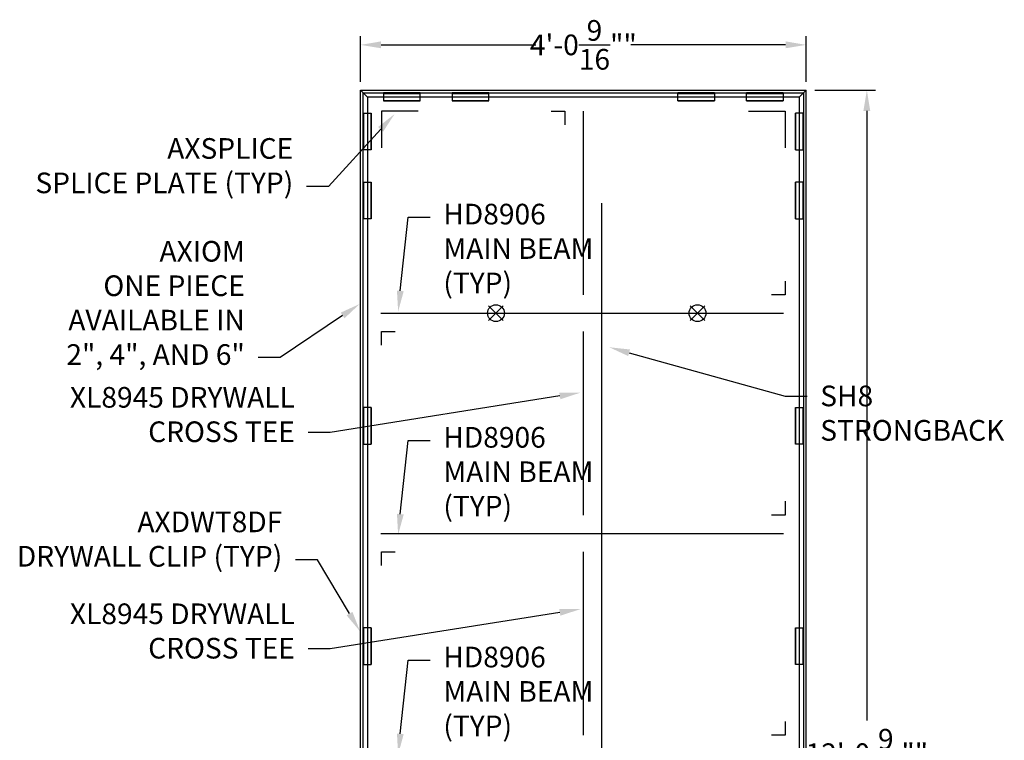
# Model space of a CAD drawing. Units: inches. Extents: x 2654 to 2918, y 1078 to 1295.
# Drawn here: x 2654 to 2761, y 1169 to 1248 of the extents above; entities that cross this region are included whole.
import ezdxf
from ezdxf import colors
from ezdxf.entities.mleader import LeaderData, LeaderLine
from ezdxf.math import Vec2, Vec3

# ---------------------------------------------------------------- set-up
doc = ezdxf.new("R2010")
doc.units = ezdxf.units.IN
doc.header["$MEASUREMENT"] = 0
for name, color, linetype in [('Dimension', 3, 'Continuous'), ('Dims', 7, 'Continuous'), ('Susp Units 1', 6, 'Continuous'), ('Susp Units 2', 6, 'Continuous'), ('TEXT', 7, 'Continuous')]:
    doc.layers.add(name, color=color, linetype=linetype)
doc.styles.get("Standard").update_dxf_attribs({"font": 'ARIALN.TTF'})
doc.dimstyles.new('Dim 24', dxfattribs={"dimscale": 24, "dimtxt": 0.09375, "dimasz": 0.09375, "dimexe": 0.039, "dimexo": 0.039, "dimgap": 0.039, "dimtad": 0, "dimtih": 1, "dimtoh": 1, "dimdec": 5, "dimzin": 0, "dimdsep": 46, "dimlunit": 4, "dimtxsty": 'Standard', "dimcen": 0.09, "dimclrd": 256, "dimclre": 256, "dimclrt": 256, "dimadec": 1, "dimazin": 0, "dimtfac": 1, "dimtdec": 5, "dimtofl": 0, "dimtmove": 0, "dimatfit": 3, "dimfxl": 1, "dimtolj": 1, "dimtzin": 0, "dimarcsym": 0})

# ---------------------------------------------------------------- blocks, each defined once
blk = doc.blocks.new('wire')
for p, q in [((-1.6, 1.6), (1.6, -1.6)), ((-1.6, -1.6), (1.6, 1.6))]:
    blk.add_line(p, q)
blk.add_circle((0, 0), 1.83)
blk = doc.blocks.new('*D27')
at = {"layer": 'Defpoints', "color": 0, "transparency": 16777216}
for p in [(2739.46, 1244.86), (2690.9, 1239.91), (2739.46, 1239.91)]:
    blk.add_point(p, dxfattribs=at)
at = {"layer": 'Dimension', "lineweight": -2, "transparency": 16777216}
for p, q in [((2690.9, 1240.85), (2690.9, 1245.8)), ((2739.46, 1240.85), (2739.46, 1245.8)), ((2693.15, 1244.86), (2710, 1244.86)), ((2737.21, 1244.86), (2720.36, 1244.86))]:
    blk.add_line(p, q, dxfattribs=at)
at = {"layer": 'Dimension', "transparency": 16777216}
for points in [[(2693.15, 1245.24), (2693.15, 1244.49), (2690.9, 1244.86)], [(2737.21, 1245.24), (2737.21, 1244.49), (2739.46, 1244.86)]]:
    blk.add_solid(points, dxfattribs=at)
at = {"layer": 'Dimension', "transparency": 16777216, "insert": (2715.18, 1244.86), "char_height": 2.25, "attachment_point": 5}
blk.add_mtext('\\A1;4\'-0{\\H1.000000x;\\S9/16;}""', dxfattribs=at)
blk = doc.blocks.new('*D28')
at = {"layer": 'Defpoints', "color": 0, "transparency": 16777216}
for p in [(2739.46, 1239.91), (2739.46, 1095.35), (2746.07, 1095.35)]:
    blk.add_point(p, dxfattribs=at)
at = {"layer": 'Dimension', "lineweight": -2, "transparency": 16777216}
for p, q in [((2740.4, 1239.91), (2747.01, 1239.91)), ((2746.07, 1237.66), (2746.07, 1171.26)), ((2746.07, 1097.6), (2746.07, 1164)), ((2740.4, 1095.35), (2747.01, 1095.35))]:
    blk.add_line(p, q, dxfattribs=at)
at = {"layer": 'Dimension', "transparency": 16777216}
for points in [[(2745.69, 1237.66), (2746.44, 1237.66), (2746.07, 1239.91)], [(2745.69, 1097.6), (2746.44, 1097.6), (2746.07, 1095.35)]]:
    blk.add_solid(points, dxfattribs=at)
at = {"layer": 'Dimension', "transparency": 16777216, "insert": (2746.07, 1167.63), "char_height": 2.25, "attachment_point": 5}
blk.add_mtext('\\A1;12\'-0{\\H1.000000x;\\S9/16;}""', dxfattribs=at)

msp = doc.modelspace()

# ---------------------------------------------------------------- linework, layer by layer
at = {"layer": 'Dims'}
msp.add_point((2705.657467, 1215.630761), dxfattribs=at)
at = {"layer": 'Susp Units 1'}
for p, q in [((2715.179866, 1217.630761), (2715.179866, 1237.630761)), ((2715.179866, 1193.630761), (2715.179866, 1213.630761)), ((2715.179866, 1169.630761), (2715.179866, 1189.630761))]:
    msp.add_line(p, q, dxfattribs=at)
at = {"layer": 'Susp Units 1', "color": 4}
msp.add_line((2717.179866, 1107.630761), (2717.179866, 1227.630761), dxfattribs=at)
at = {"layer": 'Susp Units 1', "color": 7, "flags": 128}
for points in [[(2697.400542, 1239.631823), (2693.400191, 1239.631823)], [(2693.400191, 1239.631823), (2693.400191, 1239.627718), (2693.400191, 1239.619507), (2693.400191, 1239.586664), (2693.400191, 1239.582559), (2693.400191, 1239.574348), (2693.400191, 1239.570243), (2693.400191, 1238.757035)], [(2693.400191, 1239.627718), (2693.400191, 1239.619507), (2697.400542, 1239.619507), (2697.400542, 1239.627718)], [(2693.400191, 1239.619507), (2693.400191, 1239.586664), (2697.400542, 1239.586664), (2697.400542, 1239.619507)], [(2693.400191, 1239.586664), (2693.400191, 1239.582559), (2697.400542, 1239.582559), (2697.400542, 1239.586664)], [(2693.400191, 1239.582559), (2693.400191, 1239.574348), (2697.400542, 1239.574348), (2697.400542, 1239.582559)], [(2693.400191, 1239.574348), (2697.400542, 1239.574348)], [(2693.400191, 1239.574348), (2697.400542, 1239.574348), (2693.400191, 1239.574348), (2693.400191, 1239.570243), (2697.400542, 1239.574348), (2697.400542, 1239.570243), (2693.400191, 1239.570243), (2697.400542, 1239.570243)], [(2693.400191, 1239.570243), (2697.400542, 1239.570243)], [(2693.400191, 1239.570243), (2693.400191, 1238.757035), (2697.400542, 1238.757035), (2697.400542, 1239.570243)], [(2697.400542, 1238.757035), (2697.400542, 1239.570243), (2697.400542, 1239.574348), (2697.400542, 1239.582559), (2697.400542, 1239.586664), (2697.400542, 1239.619507), (2697.400542, 1239.627718), (2697.400542, 1239.631823)], [(2704.898791, 1239.631823), (2700.898441, 1239.631823)], [(2700.898441, 1239.631823), (2700.898441, 1239.627718), (2700.898441, 1239.619507), (2700.898441, 1239.586664), (2700.898441, 1239.582559), (2700.898441, 1239.574348), (2700.898441, 1239.570243), (2700.898441, 1238.757035)], [(2700.898441, 1239.627718), (2700.898441, 1239.619507), (2704.898791, 1239.619507), (2704.898791, 1239.627718)], [(2700.898441, 1239.619507), (2700.898441, 1239.586664), (2704.898791, 1239.586664), (2704.898791, 1239.619507)], [(2700.898441, 1239.586664), (2700.898441, 1239.582559), (2704.898791, 1239.582559), (2704.898791, 1239.586664)], [(2700.898441, 1239.582559), (2700.898441, 1239.574348), (2704.898791, 1239.574348), (2704.898791, 1239.582559)], [(2700.898441, 1239.574348), (2704.898791, 1239.574348)], [(2700.898441, 1239.574348), (2704.898791, 1239.574348), (2700.898441, 1239.574348), (2700.898441, 1239.570243), (2704.898791, 1239.574348), (2704.898791, 1239.570243), (2700.898441, 1239.570243), (2704.898791, 1239.570243)], [(2700.898441, 1239.570243), (2704.898791, 1239.570243)], [(2700.898441, 1239.570243), (2700.898441, 1238.757035), (2704.898791, 1238.757035), (2704.898791, 1239.570243)], [(2704.898791, 1238.757035), (2704.898791, 1239.570243), (2704.898791, 1239.574348), (2704.898791, 1239.582559), (2704.898791, 1239.586664), (2704.898791, 1239.619507), (2704.898791, 1239.627718), (2704.898791, 1239.631823)], [(2725.460941, 1239.631823), (2729.461291, 1239.631823)], [(2725.460941, 1238.757035), (2725.460941, 1239.570243), (2725.460941, 1239.574348), (2725.460941, 1239.582559), (2725.460941, 1239.586664), (2725.460941, 1239.619507), (2725.460941, 1239.627718), (2725.460941, 1239.631823)], [(2729.461291, 1239.627718), (2729.461291, 1239.619507), (2725.460941, 1239.619507), (2725.460941, 1239.627718)], [(2729.461291, 1239.619507), (2729.461291, 1239.586664), (2725.460941, 1239.586664), (2725.460941, 1239.619507)], [(2729.461291, 1239.586664), (2729.461291, 1239.582559), (2725.460941, 1239.582559), (2725.460941, 1239.586664)], [(2729.461291, 1239.582559), (2729.461291, 1239.574348), (2725.460941, 1239.574348), (2725.460941, 1239.582559)], [(2729.461291, 1239.574348), (2725.460941, 1239.574348)], [(2729.461291, 1239.574348), (2725.460941, 1239.574348), (2729.461291, 1239.574348), (2729.461291, 1239.570243), (2725.460941, 1239.574348), (2725.460941, 1239.570243), (2729.461291, 1239.570243), (2725.460941, 1239.570243)], [(2729.461291, 1239.570243), (2725.460941, 1239.570243)], [(2729.461291, 1239.570243), (2729.461291, 1238.757035), (2725.460941, 1238.757035), (2725.460941, 1239.570243)], [(2729.461291, 1239.631823), (2729.461291, 1239.627718), (2729.461291, 1239.619507), (2729.461291, 1239.586664), (2729.461291, 1239.582559), (2729.461291, 1239.574348), (2729.461291, 1239.570243), (2729.461291, 1238.757035)], [(2732.959191, 1239.631823), (2736.959541, 1239.631823)], [(2732.959191, 1238.757035), (2732.959191, 1239.570243), (2732.959191, 1239.574348), (2732.959191, 1239.582559), (2732.959191, 1239.586664), (2732.959191, 1239.619507), (2732.959191, 1239.627718), (2732.959191, 1239.631823)], [(2736.959541, 1239.627718), (2736.959541, 1239.619507), (2732.959191, 1239.619507), (2732.959191, 1239.627718)], [(2736.959541, 1239.619507), (2736.959541, 1239.586664), (2732.959191, 1239.586664), (2732.959191, 1239.619507)], [(2736.959541, 1239.586664), (2736.959541, 1239.582559), (2732.959191, 1239.582559), (2732.959191, 1239.586664)], [(2736.959541, 1239.582559), (2736.959541, 1239.574348), (2732.959191, 1239.574348), (2732.959191, 1239.582559)], [(2736.959541, 1239.574348), (2732.959191, 1239.574348)], [(2736.959541, 1239.574348), (2732.959191, 1239.574348), (2736.959541, 1239.574348), (2736.959541, 1239.570243), (2732.959191, 1239.574348), (2732.959191, 1239.570243), (2736.959541, 1239.570243), (2732.959191, 1239.570243)], [(2736.959541, 1239.570243), (2732.959191, 1239.570243)], [(2736.959541, 1239.570243), (2736.959541, 1238.757035), (2732.959191, 1238.757035), (2732.959191, 1239.570243)], [(2736.959541, 1239.631823), (2736.959541, 1239.627718), (2736.959541, 1239.619507), (2736.959541, 1239.586664), (2736.959541, 1239.582559), (2736.959541, 1239.574348), (2736.959541, 1239.570243), (2736.959541, 1238.757035)], [(2691.178804, 1233.410085), (2691.178804, 1237.410436)], [(2691.178804, 1237.410436), (2691.182909, 1237.410436), (2691.19112, 1237.410436), (2691.223963, 1237.410436), (2691.228068, 1237.410436), (2691.236279, 1237.410436), (2691.240385, 1237.410436), (2692.053592, 1237.410436)], [(2691.182909, 1237.410436), (2691.19112, 1237.410436), (2691.19112, 1233.410085), (2691.182909, 1233.410085)], [(2691.19112, 1237.410436), (2691.223963, 1237.410436), (2691.223963, 1233.410085), (2691.19112, 1233.410085)], [(2691.223963, 1237.410436), (2691.228068, 1237.410436), (2691.228068, 1233.410085), (2691.223963, 1233.410085)], [(2691.228068, 1237.410436), (2691.236279, 1237.410436), (2691.236279, 1233.410085), (2691.228068, 1233.410085)], [(2691.236279, 1237.410436), (2691.236279, 1233.410085)], [(2691.236279, 1237.410436), (2691.236279, 1233.410085), (2691.236279, 1237.410436), (2691.240385, 1237.410436), (2691.236279, 1233.410085), (2691.240385, 1233.410085), (2691.240385, 1237.410436), (2691.240385, 1233.410085)], [(2691.240385, 1237.410436), (2691.240385, 1233.410085)], [(2691.240385, 1237.410436), (2692.053592, 1237.410436), (2692.053592, 1233.410085), (2691.240385, 1233.410085)], [(2739.119348, 1237.410436), (2738.30614, 1237.410436), (2738.30614, 1233.410085), (2739.119348, 1233.410085)], [(2739.180928, 1237.410436), (2739.176823, 1237.410436), (2739.168612, 1237.410436), (2739.135769, 1237.410436), (2739.131664, 1237.410436), (2739.123453, 1237.410436), (2739.119348, 1237.410436), (2738.30614, 1237.410436)], [(2739.123453, 1237.410436), (2739.123453, 1233.410085), (2739.123453, 1237.410436), (2739.119348, 1237.410436), (2739.123453, 1233.410085), (2739.119348, 1233.410085), (2739.119348, 1237.410436), (2739.119348, 1233.410085)], [(2739.119348, 1237.410436), (2739.119348, 1233.410085)], [(2739.131664, 1237.410436), (2739.123453, 1237.410436), (2739.123453, 1233.410085), (2739.131664, 1233.410085)], [(2739.123453, 1237.410436), (2739.123453, 1233.410085)], [(2739.135769, 1237.410436), (2739.131664, 1237.410436), (2739.131664, 1233.410085), (2739.135769, 1233.410085)], [(2739.168612, 1237.410436), (2739.135769, 1237.410436), (2739.135769, 1233.410085), (2739.168612, 1233.410085)], [(2739.176823, 1237.410436), (2739.168612, 1237.410436), (2739.168612, 1233.410085), (2739.176823, 1233.410085)], [(2739.180928, 1233.410085), (2739.180928, 1237.410436)], [(2692.053592, 1233.410085), (2691.240385, 1233.410085), (2691.236279, 1233.410085), (2691.228068, 1233.410085), (2691.223963, 1233.410085), (2691.19112, 1233.410085), (2691.182909, 1233.410085), (2691.178804, 1233.410085)], [(2738.30614, 1233.410085), (2739.119348, 1233.410085), (2739.123453, 1233.410085), (2739.131664, 1233.410085), (2739.135769, 1233.410085), (2739.168612, 1233.410085), (2739.176823, 1233.410085), (2739.180928, 1233.410085)], [(2691.178804, 1225.911836), (2691.178804, 1229.912186)], [(2691.178804, 1229.912186), (2691.182909, 1229.912186), (2691.19112, 1229.912186), (2691.223963, 1229.912186), (2691.228068, 1229.912186), (2691.236279, 1229.912186), (2691.240385, 1229.912186), (2692.053592, 1229.912186)], [(2691.182909, 1229.912186), (2691.19112, 1229.912186), (2691.19112, 1225.911836), (2691.182909, 1225.911836)], [(2691.19112, 1229.912186), (2691.223963, 1229.912186), (2691.223963, 1225.911836), (2691.19112, 1225.911836)], [(2691.223963, 1229.912186), (2691.228068, 1229.912186), (2691.228068, 1225.911836), (2691.223963, 1225.911836)], [(2691.228068, 1229.912186), (2691.236279, 1229.912186), (2691.236279, 1225.911836), (2691.228068, 1225.911836)], [(2691.236279, 1229.912186), (2691.236279, 1225.911836)], [(2691.236279, 1229.912186), (2691.236279, 1225.911836), (2691.236279, 1229.912186), (2691.240385, 1229.912186), (2691.236279, 1225.911836), (2691.240385, 1225.911836), (2691.240385, 1229.912186), (2691.240385, 1225.911836)], [(2691.240385, 1229.912186), (2691.240385, 1225.911836)], [(2691.240385, 1229.912186), (2692.053592, 1229.912186), (2692.053592, 1225.911836), (2691.240385, 1225.911836)], [(2739.119348, 1229.912186), (2738.30614, 1229.912186), (2738.30614, 1225.911836), (2739.119348, 1225.911836)], [(2739.180928, 1229.912186), (2739.176823, 1229.912186), (2739.168612, 1229.912186), (2739.135769, 1229.912186), (2739.131664, 1229.912186), (2739.123453, 1229.912186), (2739.119348, 1229.912186), (2738.30614, 1229.912186)], [(2739.123453, 1229.912186), (2739.123453, 1225.911836), (2739.123453, 1229.912186), (2739.119348, 1229.912186), (2739.123453, 1225.911836), (2739.119348, 1225.911836), (2739.119348, 1229.912186), (2739.119348, 1225.911836)], [(2739.119348, 1229.912186), (2739.119348, 1225.911836)], [(2739.131664, 1229.912186), (2739.123453, 1229.912186), (2739.123453, 1225.911836), (2739.131664, 1225.911836)], [(2739.123453, 1229.912186), (2739.123453, 1225.911836)], [(2739.135769, 1229.912186), (2739.131664, 1229.912186), (2739.131664, 1225.911836), (2739.135769, 1225.911836)], [(2739.168612, 1229.912186), (2739.135769, 1229.912186), (2739.135769, 1225.911836), (2739.168612, 1225.911836)], [(2739.176823, 1229.912186), (2739.168612, 1229.912186), (2739.168612, 1225.911836), (2739.176823, 1225.911836)], [(2739.180928, 1225.911836), (2739.180928, 1229.912186)], [(2692.053592, 1225.911836), (2691.240385, 1225.911836), (2691.236279, 1225.911836), (2691.228068, 1225.911836), (2691.223963, 1225.911836), (2691.19112, 1225.911836), (2691.182909, 1225.911836), (2691.178804, 1225.911836)], [(2738.30614, 1225.911836), (2739.119348, 1225.911836), (2739.123453, 1225.911836), (2739.131664, 1225.911836), (2739.135769, 1225.911836), (2739.168612, 1225.911836), (2739.176823, 1225.911836), (2739.180928, 1225.911836)], [(2691.178804, 1205.349686), (2691.178804, 1201.349336)], [(2692.053592, 1205.349686), (2691.240385, 1205.349686), (2691.236279, 1205.349686), (2691.228068, 1205.349686), (2691.223963, 1205.349686), (2691.19112, 1205.349686), (2691.182909, 1205.349686), (2691.178804, 1205.349686)], [(2691.182909, 1201.349336), (2691.19112, 1201.349336), (2691.19112, 1205.349686), (2691.182909, 1205.349686)], [(2691.19112, 1201.349336), (2691.223963, 1201.349336), (2691.223963, 1205.349686), (2691.19112, 1205.349686)], [(2691.223963, 1201.349336), (2691.228068, 1201.349336), (2691.228068, 1205.349686), (2691.223963, 1205.349686)], [(2691.228068, 1201.349336), (2691.236279, 1201.349336), (2691.236279, 1205.349686), (2691.228068, 1205.349686)], [(2691.236279, 1201.349336), (2691.236279, 1205.349686)], [(2691.236279, 1201.349336), (2691.236279, 1205.349686), (2691.236279, 1201.349336), (2691.240385, 1201.349336), (2691.236279, 1205.349686), (2691.240385, 1205.349686), (2691.240385, 1201.349336), (2691.240385, 1205.349686)], [(2691.240385, 1201.349336), (2691.240385, 1205.349686)], [(2691.240385, 1201.349336), (2692.053592, 1201.349336), (2692.053592, 1205.349686), (2691.240385, 1205.349686)], [(2739.119348, 1201.349336), (2738.30614, 1201.349336), (2738.30614, 1205.349686), (2739.119348, 1205.349686)], [(2738.30614, 1205.349686), (2739.119348, 1205.349686), (2739.123453, 1205.349686), (2739.131664, 1205.349686), (2739.135769, 1205.349686), (2739.168612, 1205.349686), (2739.176823, 1205.349686), (2739.180928, 1205.349686)], [(2739.123453, 1201.349336), (2739.123453, 1205.349686), (2739.123453, 1201.349336), (2739.119348, 1201.349336), (2739.123453, 1205.349686), (2739.119348, 1205.349686), (2739.119348, 1201.349336), (2739.119348, 1205.349686)], [(2739.119348, 1201.349336), (2739.119348, 1205.349686)], [(2739.131664, 1201.349336), (2739.123453, 1201.349336), (2739.123453, 1205.349686), (2739.131664, 1205.349686)], [(2739.123453, 1201.349336), (2739.123453, 1205.349686)], [(2739.135769, 1201.349336), (2739.131664, 1201.349336), (2739.131664, 1205.349686), (2739.135769, 1205.349686)], [(2739.168612, 1201.349336), (2739.135769, 1201.349336), (2739.135769, 1205.349686), (2739.168612, 1205.349686)], [(2739.176823, 1201.349336), (2739.168612, 1201.349336), (2739.168612, 1205.349686), (2739.176823, 1205.349686)], [(2739.180928, 1205.349686), (2739.180928, 1201.349336)], [(2691.178804, 1201.349336), (2691.182909, 1201.349336), (2691.19112, 1201.349336), (2691.223963, 1201.349336), (2691.228068, 1201.349336), (2691.236279, 1201.349336), (2691.240385, 1201.349336), (2692.053592, 1201.349336)], [(2739.180928, 1201.349336), (2739.176823, 1201.349336), (2739.168612, 1201.349336), (2739.135769, 1201.349336), (2739.131664, 1201.349336), (2739.123453, 1201.349336), (2739.119348, 1201.349336), (2738.30614, 1201.349336)], [(2691.178804, 1181.349686), (2691.178804, 1177.349336)], [(2692.053592, 1181.349686), (2691.240385, 1181.349686), (2691.236279, 1181.349686), (2691.228068, 1181.349686), (2691.223963, 1181.349686), (2691.19112, 1181.349686), (2691.182909, 1181.349686), (2691.178804, 1181.349686)], [(2691.182909, 1177.349336), (2691.19112, 1177.349336), (2691.19112, 1181.349686), (2691.182909, 1181.349686)], [(2691.19112, 1177.349336), (2691.223963, 1177.349336), (2691.223963, 1181.349686), (2691.19112, 1181.349686)], [(2691.223963, 1177.349336), (2691.228068, 1177.349336), (2691.228068, 1181.349686), (2691.223963, 1181.349686)], [(2691.228068, 1177.349336), (2691.236279, 1177.349336), (2691.236279, 1181.349686), (2691.228068, 1181.349686)], [(2691.236279, 1177.349336), (2691.236279, 1181.349686)], [(2691.236279, 1177.349336), (2691.236279, 1181.349686), (2691.236279, 1177.349336), (2691.240385, 1177.349336), (2691.236279, 1181.349686), (2691.240385, 1181.349686), (2691.240385, 1177.349336), (2691.240385, 1181.349686)], [(2691.240385, 1177.349336), (2691.240385, 1181.349686)], [(2691.240385, 1177.349336), (2692.053592, 1177.349336), (2692.053592, 1181.349686), (2691.240385, 1181.349686)], [(2739.119348, 1177.349336), (2738.30614, 1177.349336), (2738.30614, 1181.349686), (2739.119348, 1181.349686)], [(2738.30614, 1181.349686), (2739.119348, 1181.349686), (2739.123453, 1181.349686), (2739.131664, 1181.349686), (2739.135769, 1181.349686), (2739.168612, 1181.349686), (2739.176823, 1181.349686), (2739.180928, 1181.349686)], [(2739.123453, 1177.349336), (2739.123453, 1181.349686), (2739.123453, 1177.349336), (2739.119348, 1177.349336), (2739.123453, 1181.349686), (2739.119348, 1181.349686), (2739.119348, 1177.349336), (2739.119348, 1181.349686)], [(2739.119348, 1177.349336), (2739.119348, 1181.349686)], [(2739.131664, 1177.349336), (2739.123453, 1177.349336), (2739.123453, 1181.349686), (2739.131664, 1181.349686)], [(2739.123453, 1177.349336), (2739.123453, 1181.349686)], [(2739.135769, 1177.349336), (2739.131664, 1177.349336), (2739.131664, 1181.349686), (2739.135769, 1181.349686)], [(2739.168612, 1177.349336), (2739.135769, 1177.349336), (2739.135769, 1181.349686), (2739.168612, 1181.349686)], [(2739.176823, 1177.349336), (2739.168612, 1177.349336), (2739.168612, 1181.349686), (2739.176823, 1181.349686)], [(2739.180928, 1181.349686), (2739.180928, 1177.349336)], [(2691.178804, 1177.349336), (2691.182909, 1177.349336), (2691.19112, 1177.349336), (2691.223963, 1177.349336), (2691.228068, 1177.349336), (2691.236279, 1177.349336), (2691.240385, 1177.349336), (2692.053592, 1177.349336)], [(2739.180928, 1177.349336), (2739.176823, 1177.349336), (2739.168612, 1177.349336), (2739.135769, 1177.349336), (2739.131664, 1177.349336), (2739.123453, 1177.349336), (2739.119348, 1177.349336), (2738.30614, 1177.349336)]]:
    msp.add_lwpolyline(points, dxfattribs=at)
for points in [[(2693.400191, 1239.631823), (2693.400191, 1239.627718), (2697.400542, 1239.627718), (2697.400542, 1239.631823)], [(2700.898441, 1239.631823), (2700.898441, 1239.627718), (2704.898791, 1239.627718), (2704.898791, 1239.631823)], [(2729.461291, 1239.631823), (2729.461291, 1239.627718), (2725.460941, 1239.627718), (2725.460941, 1239.631823)], [(2736.959541, 1239.631823), (2736.959541, 1239.627718), (2732.959191, 1239.627718), (2732.959191, 1239.631823)], [(2697.400542, 1238.757035), (2693.400191, 1238.757035)], [(2693.400191, 1238.757035), (2697.400542, 1238.757035), (2693.400191, 1238.757035)], [(2704.898791, 1238.757035), (2700.898441, 1238.757035)], [(2700.898441, 1238.757035), (2704.898791, 1238.757035), (2700.898441, 1238.757035)], [(2725.460941, 1238.757035), (2729.461291, 1238.757035)], [(2729.461291, 1238.757035), (2725.460941, 1238.757035), (2729.461291, 1238.757035)], [(2732.959191, 1238.757035), (2736.959541, 1238.757035)], [(2736.959541, 1238.757035), (2732.959191, 1238.757035), (2736.959541, 1238.757035)], [(2691.178804, 1237.410436), (2691.182909, 1237.410436), (2691.182909, 1233.410085), (2691.178804, 1233.410085)], [(2692.053592, 1233.410085), (2692.053592, 1237.410436)], [(2692.053592, 1237.410436), (2692.053592, 1233.410085), (2692.053592, 1237.410436)], [(2738.30614, 1233.410085), (2738.30614, 1237.410436)], [(2738.30614, 1237.410436), (2738.30614, 1233.410085), (2738.30614, 1237.410436)], [(2739.180928, 1237.410436), (2739.176823, 1237.410436), (2739.176823, 1233.410085), (2739.180928, 1233.410085)], [(2691.178804, 1229.912186), (2691.182909, 1229.912186), (2691.182909, 1225.911836), (2691.178804, 1225.911836)], [(2692.053592, 1225.911836), (2692.053592, 1229.912186)], [(2692.053592, 1229.912186), (2692.053592, 1225.911836), (2692.053592, 1229.912186)], [(2738.30614, 1225.911836), (2738.30614, 1229.912186)], [(2738.30614, 1229.912186), (2738.30614, 1225.911836), (2738.30614, 1229.912186)], [(2739.180928, 1229.912186), (2739.176823, 1229.912186), (2739.176823, 1225.911836), (2739.180928, 1225.911836)], [(2691.178804, 1201.349336), (2691.182909, 1201.349336), (2691.182909, 1205.349686), (2691.178804, 1205.349686)], [(2692.053592, 1205.349686), (2692.053592, 1201.349336)], [(2692.053592, 1201.349336), (2692.053592, 1205.349686), (2692.053592, 1201.349336)], [(2738.30614, 1205.349686), (2738.30614, 1201.349336)], [(2738.30614, 1201.349336), (2738.30614, 1205.349686), (2738.30614, 1201.349336)], [(2739.180928, 1201.349336), (2739.176823, 1201.349336), (2739.176823, 1205.349686), (2739.180928, 1205.349686)], [(2691.178804, 1177.349336), (2691.182909, 1177.349336), (2691.182909, 1181.349686), (2691.178804, 1181.349686)], [(2692.053592, 1181.349686), (2692.053592, 1177.349336)], [(2692.053592, 1177.349336), (2692.053592, 1181.349686), (2692.053592, 1177.349336)], [(2738.30614, 1181.349686), (2738.30614, 1177.349336)], [(2738.30614, 1177.349336), (2738.30614, 1181.349686), (2738.30614, 1177.349336)], [(2739.180928, 1177.349336), (2739.176823, 1177.349336), (2739.176823, 1181.349686), (2739.180928, 1181.349686)]]:
    msp.add_lwpolyline(points, close=True, dxfattribs=at)
at = {"layer": 'Susp Units 1', "color": 4}
for points in [[(2697.179866, 1237.630761), (2693.179866, 1237.630761), (2693.179866, 1233.630761)], [(2711.679866, 1237.630761), (2713.179866, 1237.630761), (2713.179866, 1236.130761)], [(2733.179866, 1237.630761), (2737.179866, 1237.630761), (2737.179866, 1233.630761)], [(2737.179866, 1219.130761), (2737.179866, 1217.630761), (2735.679866, 1217.630761)], [(2693.179866, 1212.130761), (2693.179866, 1213.630761), (2694.679866, 1213.630761)], [(2737.179866, 1195.130761), (2737.179866, 1193.630761), (2735.679866, 1193.630761)], [(2693.179866, 1188.130761), (2693.179866, 1189.630761), (2694.679866, 1189.630761)], [(2737.179866, 1171.130761), (2737.179866, 1169.630761), (2735.679866, 1169.630761)]]:
    msp.add_lwpolyline(points, dxfattribs=at)
at = {"layer": 'Susp Units 2'}
for p, q in [((2691.179866, 1239.630761), (2739.179866, 1239.630761)), ((2691.179866, 1095.630761), (2691.179866, 1239.630761)), ((2739.179866, 1239.630761), (2739.179866, 1095.630761)), ((2693.117366, 1215.630761), (2736.992366, 1215.630761)), ((2693.117366, 1191.630761), (2736.992366, 1191.630761))]:
    msp.add_line(p, q, dxfattribs=at)
for points in [[(2690.898616, 1239.912011), (2739.461116, 1239.912011), (2738.711116, 1239.162011), (2691.648616, 1239.162011)], [(2690.898616, 1149.349511), (2690.898616, 1239.912011), (2691.648616, 1239.162011), (2691.648616, 1149.349511)], [(2739.461116, 1149.349511), (2739.461116, 1239.912011), (2738.711116, 1239.162011), (2738.711116, 1149.349511)]]:
    msp.add_lwpolyline(points, close=True, dxfattribs=at)
msp.add_point((2727.611893, 1215.630761), dxfattribs=at)

# ---------------------------------------------------------------- block references
at = {"layer": 'Susp Units 1', "xscale": 0.5, "yscale": 0.5, "zscale": 0.5}
for p in [(2705.657467, 1215.630761), (2727.611893, 1215.630761)]:
    msp.add_blockref('wire', p, dxfattribs=at)

# ---------------------------------------------------------------- dimensions: what is measured, and where the dimension line sits
at = {"layer": 'Dimension'}
dim = msp.add_linear_dim(base=(2739.461116, 1244.86348), p1=(2690.898616, 1239.912011), p2=(2739.461116, 1239.912011), dimstyle='Dim 24', override={"dimpost": '"'}, dxfattribs=at)
dim.commit()
dim.dimension.update_dxf_attribs({"geometry": '*D27', "text_midpoint": (2715.179866, 1244.86348)})
dim = msp.add_linear_dim(base=(2746.069079, 1095.349511), p1=(2739.461116, 1239.912011), p2=(2739.461116, 1095.349511), angle=90, dimstyle='Dim 24', override={"dimpost": '"'}, dxfattribs=at)
dim.commit()
dim.dimension.update_dxf_attribs({"geometry": '*D28', "text_midpoint": (2746.069079, 1167.630761)})

# ---------------------------------------------------------------- leaders
at = {"layer": 'TEXT'}
ml = msp.add_multileader_mtext('Standard', dxfattribs=at)
ml.set_content('AXSPLICE\\PSPLICE PLATE (TYP)', color=256)
ml.set_leader_properties()
ml.build(insert=Vec2(0, 0))
ml.multileader.update_dxf_attribs({"text_right_attachment_type": 3, "dogleg_length": 0.1, "arrow_head_size": 2.25, "scale": 24})
ctx = ml.context
ctx.base_point, ctx.scale, ctx.char_height, ctx.arrow_head_size, ctx.landing_gap_size, ctx.plane_origin = Vec3(2656.909196, 1233.242094), 24, 2.25, 2.25, 1.44, Vec3(2687.956852, 1231.979325)
ctx.right_attachment, ctx.text_align_type = 3, 2
notes = []
notes.append((ctx, [(0, (1, 1, 0), (2687.411911, 1229.412285), (-1, 0), 2.4, [(0, [(2694.61409, 1237.326064)], 0, [])])]))
ctx.mtext.insert, ctx.mtext.alignment, ctx.mtext.flow_direction = Vec3(2683.571911, 1234.697841), 3, 5
ml = msp.add_multileader_mtext('Standard', dxfattribs=at)
ml.set_content('HD8906 \\PMAIN BEAM\\P(TYP)', color=256)
ml.set_leader_properties()
ml.build(insert=Vec2(0, 0))
ml.multileader.update_dxf_attribs({"text_right_attachment_type": 3, "dogleg_length": 0.1, "arrow_head_size": 2.25, "scale": 24})
ctx = ml.context
ctx.base_point, ctx.scale, ctx.char_height, ctx.arrow_head_size, ctx.landing_gap_size, ctx.plane_origin = Vec3(2698.486274, 1226.089956), 24, 2.25, 2.25, 1.44, Vec3(2695.002232, 1218.537781)
ctx.right_attachment = 3
notes.append((ctx, [(0, (1, 1, 0), (2696.086274, 1226.089956), (1, 0), 2.4, [(0, [(2695.002232, 1215.812379)], 0, [])])]))
ctx.mtext.insert, ctx.mtext.flow_direction = Vec3(2699.926274, 1227.545703), 5
ml = msp.add_multileader_mtext('Standard', dxfattribs=at)
ml.set_content('AXIOM\\PONE PIECE\\PAVAILABLE IN\\P2", 4", AND 6"', color=256)
ml.set_leader_properties()
ml.build(insert=Vec2(0, 0))
ml.multileader.update_dxf_attribs({"text_right_attachment_type": 3, "dogleg_length": 0.1, "arrow_head_size": 2.25, "scale": 24})
ctx = ml.context
ctx.base_point, ctx.scale, ctx.char_height, ctx.arrow_head_size, ctx.landing_gap_size, ctx.plane_origin = Vec3(2659.879104, 1222.146328), 24, 2.25, 2.25, 1.44, Vec3(2683.147432, 1208.551426)
ctx.right_attachment, ctx.text_align_type = 3, 2
notes.append((ctx, [(0, (1, 1, 0), (2682.1354, 1210.80731), (-1, 0), 2.4, [(0, [(2690.819299, 1216.633185)], 0, [])])]))
ctx.mtext.insert, ctx.mtext.alignment, ctx.mtext.flow_direction = Vec3(2678.2954, 1223.493872), 3, 5
ml = msp.add_multileader_mtext('Standard', dxfattribs=at)
ml.set_content('SH8\\PSTRONGBACK', color=256)
ml.set_leader_properties()
ml.build(insert=Vec2(0, 0))
ml.multileader.update_dxf_attribs({"text_right_attachment_type": 3, "dogleg_length": 0.1, "arrow_head_size": 2.25, "scale": 24})
ctx = ml.context
ctx.base_point, ctx.scale, ctx.char_height, ctx.arrow_head_size, ctx.landing_gap_size, ctx.plane_origin = Vec3(2739.550636, 1206.591452), 24, 2.25, 2.25, 1.44, Vec3(2718.956074, 1209.957615)
ctx.right_attachment = 3
notes.append((ctx, [(0, (1, 1, 0), (2737.150636, 1206.591452), (1, 0), 2.4, [(0, [(2717.995948, 1211.915337)], 0, [])])]))
ctx.mtext.insert, ctx.mtext.flow_direction = Vec3(2740.990636, 1207.735637), 5
ml = msp.add_multileader_mtext('Standard', dxfattribs=at)
ml.set_content('XL8945 DRYWALL\\PCROSS TEE ', color=256)
ml.set_leader_properties()
ml.build(insert=Vec2(0, 0))
ml.multileader.update_dxf_attribs({"text_right_attachment_type": 3, "dogleg_length": 0.1, "arrow_head_size": 2.25, "scale": 24})
ctx = ml.context
ctx.base_point, ctx.scale, ctx.char_height, ctx.arrow_head_size, ctx.landing_gap_size, ctx.plane_origin = Vec3(2660.361571, 1206.438364), 24, 2.25, 2.25, 1.44, Vec3(2689.806174, 1198.648768)
ctx.right_attachment, ctx.text_align_type = 3, 2
notes.append((ctx, [(0, (1, 1, 0), (2687.593651, 1202.639251), (-1, 0), 2.4, [(0, [(2714.840316, 1206.961291)], 0, [])])]))
ctx.mtext.insert, ctx.mtext.alignment, ctx.mtext.flow_direction = Vec3(2683.753651, 1207.582549), 3, 5
ml = msp.add_multileader_mtext('Standard', dxfattribs=at)
ml.set_content('HD8906 \\PMAIN BEAM\\P(TYP)', color=256)
ml.set_leader_properties()
ml.build(insert=Vec2(0, 0))
ml.multileader.update_dxf_attribs({"text_right_attachment_type": 3, "dogleg_length": 0.1, "arrow_head_size": 2.25, "scale": 24})
ctx = ml.context
ctx.base_point, ctx.scale, ctx.char_height, ctx.arrow_head_size, ctx.landing_gap_size, ctx.plane_origin = Vec3(2698.486274, 1201.768459), 24, 2.25, 2.25, 1.44, Vec3(2695.002232, 1194.216285)
ctx.right_attachment = 3
notes.append((ctx, [(0, (1, 1, 0), (2696.086274, 1201.768459), (1, 0), 2.4, [(0, [(2695.002232, 1191.490883)], 0, [])])]))
ctx.mtext.insert, ctx.mtext.flow_direction = Vec3(2699.926274, 1203.224206), 5
ml = msp.add_multileader_mtext('Standard', dxfattribs=at)
ml.set_content('AXDWT8DF\\PDRYWALL CLIP (TYP)', color=256)
ml.set_leader_properties()
ml.build(insert=Vec2(0, 0))
ml.multileader.update_dxf_attribs({"text_right_attachment_type": 3, "dogleg_length": 0.1, "arrow_head_size": 2.25, "scale": 24})
ctx = ml.context
ctx.base_point, ctx.scale, ctx.char_height, ctx.arrow_head_size, ctx.landing_gap_size, ctx.plane_origin = Vec3(2654.933645, 1192.558253), 24, 2.25, 2.25, 1.44, Vec3(2688.082864, 1185.207235)
ctx.right_attachment, ctx.text_align_type = 3, 2
notes.append((ctx, [(0, (1, 1, 0), (2686.214497, 1188.75914), (-1, 0), 2.4, [(0, [(2690.853481, 1180.95818)], 0, [])])]))
ctx.mtext.insert, ctx.mtext.alignment, ctx.mtext.flow_direction = Vec3(2682.374497, 1194.014), 3, 5
ml = msp.add_multileader_mtext('Standard', dxfattribs=at)
ml.set_content('XL8945 DRYWALL\\PCROSS TEE ', color=256)
ml.set_leader_properties()
ml.build(insert=Vec2(0, 0))
ml.multileader.update_dxf_attribs({"text_right_attachment_type": 3, "dogleg_length": 0.1, "arrow_head_size": 2.25, "scale": 24})
ctx = ml.context
ctx.base_point, ctx.scale, ctx.char_height, ctx.arrow_head_size, ctx.landing_gap_size, ctx.plane_origin = Vec3(2660.361571, 1182.854818), 24, 2.25, 2.25, 1.44, Vec3(2689.806174, 1175.065222)
ctx.right_attachment, ctx.text_align_type = 3, 2
notes.append((ctx, [(0, (1, 1, 0), (2687.593651, 1179.055705), (-1, 0), 2.4, [(0, [(2714.840316, 1183.377745)], 0, [])])]))
ctx.mtext.insert, ctx.mtext.alignment, ctx.mtext.flow_direction = Vec3(2683.753651, 1183.999003), 3, 5
ml = msp.add_multileader_mtext('Standard', dxfattribs=at)
ml.set_content('HD8906 \\PMAIN BEAM\\P(TYP)', color=256)
ml.set_leader_properties()
ml.build(insert=Vec2(0, 0))
ml.multileader.update_dxf_attribs({"text_right_attachment_type": 3, "dogleg_length": 0.1, "arrow_head_size": 2.25, "scale": 24})
ctx = ml.context
ctx.base_point, ctx.scale, ctx.char_height, ctx.arrow_head_size, ctx.landing_gap_size, ctx.plane_origin = Vec3(2698.486274, 1177.829979), 24, 2.25, 2.25, 1.44, Vec3(2695.002232, 1170.277805)
ctx.right_attachment = 3
notes.append((ctx, [(0, (1, 1, 0), (2696.086274, 1177.829979), (1, 0), 2.4, [(0, [(2695.002232, 1167.552402)], 0, [])])]))
ctx.mtext.insert, ctx.mtext.flow_direction = Vec3(2699.926274, 1179.285726), 5
for ctx, leaders in notes:
    for number, flags, end, landing, length, lines in leaders:
        leader = LeaderData()
        leader.index, (leader.has_last_leader_line, leader.has_dogleg_vector, leader.attachment_direction) = number, flags
        leader.last_leader_point, leader.dogleg_vector, leader.dogleg_length = Vec3(end), Vec3(landing), length
        for number, points, colour, breaks in lines:
            line = LeaderLine()
            line.index, line.vertices, line.color, line.breaks = number, Vec3.list(points), colors.encode_raw_color(colour), breaks
            leader.lines.append(line)
        ctx.leaders.append(leader)

doc.saveas('drawing.dxf')
